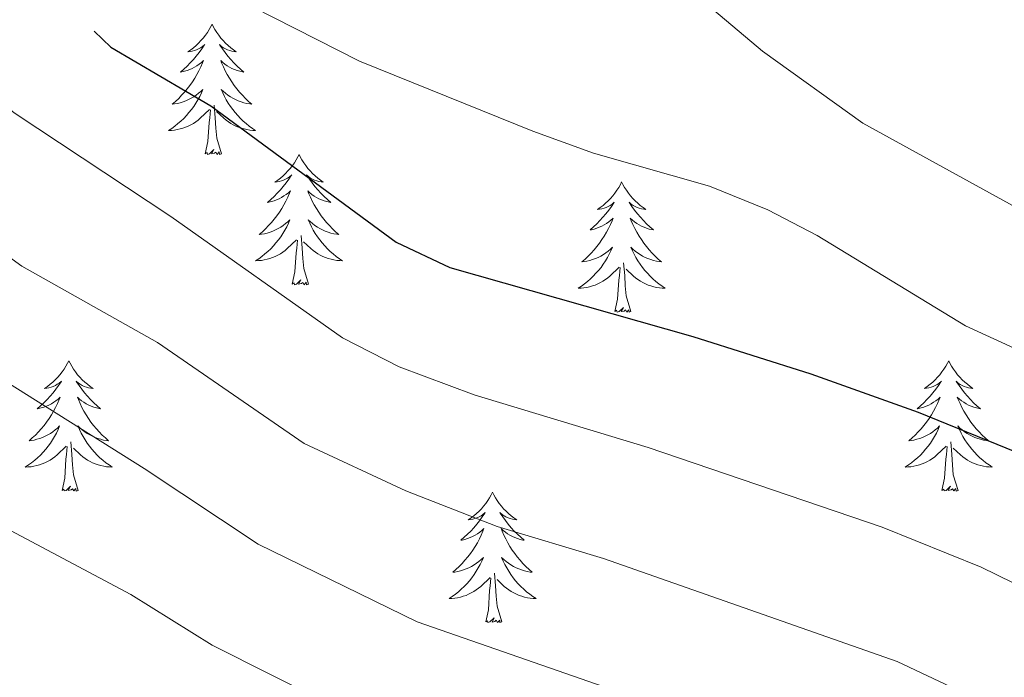
# Model space of a CAD drawing. Units: metres. Extents: x 667900 to 672427, y 737230 to 740310.
# Drawn here: x 670995 to 671085, y 738257 to 738317 of the extents above; entities that cross this region are included whole.
import ezdxf

# ---------------------------------------------------------------- set-up
doc = ezdxf.new("R2010")
doc.units = ezdxf.units.M
doc.header["$MEASUREMENT"] = 0
for name, color, linetype, lineweight in [('Carátula', 7, 'Continuous', 0), ('Elementos auxiliares', 7, 'Continuous', 0), ('Entidades rústicas y varios', 7, 'Continuous', 0), ('Relieve y altimetría', 7, 'Continuous', 0)]:
    doc.layers.add(name, color=color, linetype=linetype, lineweight=lineweight)

msp = doc.modelspace()

# ---------------------------------------------------------------- linework, layer by layer
at = {"layer": 'Carátula', "color": 7, "linetype": 'Continuous', "lineweight": 0}
for points in [[(667973.551, 737230.306), (672427.184, 737340.44), (672353.761, 740309.544), (667900.128, 740199.409)], [(667973.551, 737230.306), (672427.185, 737340.44), (672353.762, 740309.543), (667900.129, 740199.41)]]:
    msp.add_3dface(points, dxfattribs=at)
at = {"layer": 'Elementos auxiliares', "color": 250, "linetype": 'Continuous', "lineweight": 0}
msp.add_3dface([(668786.92, 739959.03), (672194.691, 740043.329), (672252.66, 737729.939), (668843.73, 737645.64)], dxfattribs=at)
at = {"layer": 'Entidades rústicas y varios', "color": 92, "linetype": 'Continuous', "lineweight": 0, "flags": 128}
for points in [[(671012.434, 738316.761), (671012.323, 738316.542), (671012.168, 738316.267), (671012.001, 738316.001), (671011.818, 738315.744), (671011.624, 738315.496), (671011.418, 738315.258), (671011.198, 738315.032), (671010.969, 738314.816), (671010.729, 738314.613), (671010.477, 738314.422), (671010.218, 738314.244), (671010.416, 738314.267), (671010.619, 738314.305), (671010.818, 738314.36), (671011.013, 738314.429), (671011.202, 738314.514), (671011.384, 738314.613), (671011.557, 738314.725), (671011.762, 738314.916), (671011.721, 738314.851), (671011.492, 738314.506), (671011.249, 738314.17), (671010.993, 738313.844), (671010.724, 738313.528), (671010.444, 738313.223), (671010.152, 738312.929), (671009.849, 738312.646), (671009.537, 738312.375), (671009.66, 738312.397), (671009.907, 738312.456), (671010.148, 738312.529), (671010.385, 738312.617), (671010.615, 738312.72), (671010.839, 738312.838), (671011.054, 738312.969), (671011.262, 738313.114), (671011.458, 738313.271), (671011.646, 738313.441), (671011.557, 738313.219), (671011.401, 738312.858), (671011.23, 738312.504), (671011.045, 738312.157), (671010.846, 738311.817), (671010.633, 738311.486), (671010.407, 738311.164), (671010.167, 738310.852), (671009.917, 738310.549), (671009.652, 738310.257), (671009.378, 738309.976), (671009.09, 738309.706), (671008.794, 738309.448), (671008.989, 738309.473), (671009.256, 738309.52), (671009.52, 738309.583), (671009.779, 738309.662), (671010.034, 738309.756), (671010.281, 738309.864), (671010.522, 738309.987), (671010.757, 738310.125), (671010.981, 738310.274), (671011.197, 738310.439), (671011.404, 738310.615), (671011.598, 738310.803), (671011.457, 738310.476), (671011.302, 738310.155), (671011.134, 738309.841), (671010.95, 738309.535), (671010.754, 738309.239), (671010.544, 738308.951), (671010.32, 738308.673), (671010.085, 738308.405), (671009.839, 738308.147), (671009.581, 738307.902), (671009.313, 738307.668), (671009.033, 738307.446), (671008.744, 738307.237), (671008.454, 738307.046), (671008.72, 738307.055), (671008.982, 738307.08), (671009.244, 738307.121), (671009.503, 738307.178), (671009.758, 738307.25), (671010.008, 738307.337), (671010.253, 738307.44), (671010.49, 738307.555), (671010.721, 738307.687), (671010.942, 738307.832), (671011.156, 738307.99), (671011.358, 738308.16), (671012.207, 738308.959)], [(671012.434, 738316.761), (671012.546, 738316.542), (671012.7, 738316.267), (671012.868, 738316.001), (671013.05, 738315.744), (671013.245, 738315.496), (671013.452, 738315.258), (671013.67, 738315.032), (671013.901, 738314.816), (671014.141, 738314.613), (671014.392, 738314.422), (671014.651, 738314.244), (671014.452, 738314.266), (671014.249, 738314.304), (671014.05, 738314.36), (671013.855, 738314.429), (671013.666, 738314.514), (671013.486, 738314.613), (671013.312, 738314.725), (671013.107, 738314.916), (671013.148, 738314.851), (671013.377, 738314.506), (671013.621, 738314.17), (671013.877, 738313.844), (671014.145, 738313.528), (671014.424, 738313.222), (671014.717, 738312.929), (671015.02, 738312.646), (671015.332, 738312.375), (671015.209, 738312.398), (671014.962, 738312.456), (671014.72, 738312.529), (671014.484, 738312.617), (671014.254, 738312.72), (671014.031, 738312.838), (671013.814, 738312.969), (671013.608, 738313.114), (671013.411, 738313.271), (671013.223, 738313.441), (671013.312, 738313.219), (671013.468, 738312.858), (671013.639, 738312.504), (671013.823, 738312.157), (671014.024, 738311.817), (671014.235, 738311.486), (671014.462, 738311.164), (671014.702, 738310.852), (671014.952, 738310.549), (671015.217, 738310.257), (671015.492, 738309.976), (671015.779, 738309.706), (671016.075, 738309.448), (671015.879, 738309.473), (671015.612, 738309.52), (671015.349, 738309.583), (671015.09, 738309.662), (671014.835, 738309.756), (671014.587, 738309.863), (671014.346, 738309.987), (671014.113, 738310.125), (671013.888, 738310.275), (671013.672, 738310.439), (671013.465, 738310.615), (671013.271, 738310.803), (671013.412, 738310.476), (671013.567, 738310.155), (671013.736, 738309.841), (671013.918, 738309.536), (671014.116, 738309.239), (671014.326, 738308.951), (671014.549, 738308.673), (671014.783, 738308.405), (671015.03, 738308.147), (671015.287, 738307.902), (671015.557, 738307.668), (671015.835, 738307.446), (671016.125, 738307.237), (671016.414, 738307.046), (671016.149, 738307.055), (671015.886, 738307.08), (671015.624, 738307.121), (671015.366, 738307.178), (671015.11, 738307.25), (671014.861, 738307.336), (671014.616, 738307.439), (671014.378, 738307.556), (671014.148, 738307.687), (671013.926, 738307.832), (671013.713, 738307.99), (671013.51, 738308.16), (671012.853, 738308.78)], [(671013.285, 738304.91), (671012.857, 738306.35), (671012.765, 738307.254), (671012.72, 738308.203), (671012.617, 738309.367)], [(671011.816, 738304.91), (671012.06, 738306.028), (671012.173, 738307.77), (671012.222, 738308.202), (671012.285, 738308.926)], [(671013.285, 738304.91), (671013.111, 738304.841), (671013.092, 738305.081), (671012.902, 738304.859), (671012.781, 738305.062), (671012.66, 738304.954), (671012.39, 738304.9), (671012.587, 738305.293), (671012.202, 738304.913), (671012.013, 738304.859), (671011.972, 738305.021), (671011.816, 738304.91)], [(671020.394, 738304.842), (671020.284, 738304.623), (671020.128, 738304.348), (671019.961, 738304.082), (671019.778, 738303.825), (671019.584, 738303.577), (671019.377, 738303.339), (671019.159, 738303.113), (671018.929, 738302.897), (671018.689, 738302.694), (671018.437, 738302.503), (671018.178, 738302.325), (671018.376, 738302.348), (671018.579, 738302.386), (671018.778, 738302.441), (671018.973, 738302.51), (671019.162, 738302.595), (671019.343, 738302.694), (671019.517, 738302.806), (671019.723, 738302.997), (671019.681, 738302.932), (671019.452, 738302.587), (671019.209, 738302.251), (671018.953, 738301.925), (671018.685, 738301.609), (671018.404, 738301.304), (671018.112, 738301.01), (671017.809, 738300.727), (671017.497, 738300.456), (671017.62, 738300.479), (671017.867, 738300.537), (671018.108, 738300.61), (671018.344, 738300.698), (671018.576, 738300.801), (671018.799, 738300.919), (671019.015, 738301.05), (671019.221, 738301.195), (671019.418, 738301.352), (671019.605, 738301.522), (671019.517, 738301.3), (671019.361, 738300.939), (671019.19, 738300.584), (671019.006, 738300.238), (671018.806, 738299.898), (671018.593, 738299.567), (671018.367, 738299.245), (671018.128, 738298.933), (671017.876, 738298.63), (671017.612, 738298.338), (671017.337, 738298.057), (671017.051, 738297.787), (671016.754, 738297.529), (671016.949, 738297.554), (671017.216, 738297.601), (671017.48, 738297.664), (671017.739, 738297.743), (671017.994, 738297.837), (671018.241, 738297.945), (671018.482, 738298.068), (671018.717, 738298.206), (671018.941, 738298.356), (671019.157, 738298.52), (671019.364, 738298.696), (671019.558, 738298.884), (671019.417, 738298.557), (671019.262, 738298.236), (671019.094, 738297.922), (671018.91, 738297.617), (671018.714, 738297.32), (671018.504, 738297.032), (671018.28, 738296.754), (671018.045, 738296.486), (671017.799, 738296.228), (671017.541, 738295.983), (671017.272, 738295.749), (671016.993, 738295.527), (671016.704, 738295.318), (671016.414, 738295.127), (671016.679, 738295.136), (671016.942, 738295.161), (671017.205, 738295.202), (671017.463, 738295.259), (671017.719, 738295.33), (671017.968, 738295.418), (671018.212, 738295.521), (671018.45, 738295.637), (671018.68, 738295.768), (671018.902, 738295.913), (671019.116, 738296.071), (671019.318, 738296.241), (671020.166, 738297.039)], [(671020.394, 738304.842), (671020.506, 738304.623), (671020.66, 738304.348), (671020.828, 738304.082), (671021.011, 738303.825), (671021.205, 738303.577), (671021.412, 738303.339), (671021.63, 738303.113), (671021.861, 738302.897), (671022.101, 738302.694), (671022.352, 738302.503), (671022.611, 738302.325), (671022.412, 738302.348), (671022.209, 738302.386), (671022.01, 738302.441), (671021.815, 738302.51), (671021.626, 738302.595), (671021.446, 738302.694), (671021.272, 738302.806), (671021.066, 738302.997), (671021.108, 738302.932), (671021.337, 738302.587), (671021.581, 738302.251), (671021.837, 738301.925), (671022.105, 738301.609), (671022.384, 738301.304), (671022.677, 738301.01), (671022.98, 738300.727), (671023.293, 738300.456), (671023.169, 738300.479), (671022.922, 738300.537), (671022.681, 738300.61), (671022.444, 738300.698), (671022.214, 738300.801), (671021.991, 738300.919), (671021.774, 738301.049), (671021.568, 738301.195), (671021.371, 738301.352), (671021.184, 738301.522), (671021.271, 738301.3), (671021.427, 738300.939), (671021.599, 738300.585), (671021.783, 738300.238), (671021.984, 738299.898), (671022.195, 738299.567), (671022.422, 738299.245), (671022.661, 738298.933), (671022.913, 738298.63), (671023.177, 738298.338), (671023.452, 738298.057), (671023.739, 738297.787), (671024.035, 738297.529), (671023.839, 738297.553), (671023.572, 738297.601), (671023.31, 738297.664), (671023.05, 738297.743), (671022.795, 738297.837), (671022.547, 738297.945), (671022.306, 738298.068), (671022.073, 738298.206), (671021.847, 738298.355), (671021.632, 738298.52), (671021.425, 738298.696), (671021.231, 738298.884), (671021.372, 738298.557), (671021.527, 738298.235), (671021.696, 738297.922), (671021.878, 738297.617), (671022.076, 738297.32), (671022.286, 738297.032), (671022.509, 738296.754), (671022.743, 738296.486), (671022.99, 738296.228), (671023.247, 738295.983), (671023.517, 738295.749), (671023.796, 738295.527), (671024.085, 738295.318), (671024.375, 738295.127), (671024.109, 738295.136), (671023.847, 738295.161), (671023.584, 738295.202), (671023.325, 738295.259), (671023.07, 738295.331), (671022.821, 738295.418), (671022.576, 738295.521), (671022.338, 738295.637), (671022.108, 738295.768), (671021.886, 738295.913), (671021.673, 738296.07), (671021.47, 738296.24), (671020.813, 738296.861)], [(671049.909, 738302.334), (671049.799, 738302.115), (671049.643, 738301.84), (671049.476, 738301.573), (671049.293, 738301.317), (671049.099, 738301.069), (671048.892, 738300.831), (671048.674, 738300.605), (671048.444, 738300.389), (671048.204, 738300.186), (671047.952, 738299.995), (671047.693, 738299.817), (671047.891, 738299.84), (671048.094, 738299.878), (671048.293, 738299.933), (671048.488, 738300.002), (671048.677, 738300.087), (671048.858, 738300.186), (671049.032, 738300.298), (671049.238, 738300.489), (671049.196, 738300.424), (671048.967, 738300.079), (671048.724, 738299.743), (671048.468, 738299.417), (671048.2, 738299.101), (671047.919, 738298.796), (671047.627, 738298.502), (671047.324, 738298.219), (671047.012, 738297.948), (671047.135, 738297.97), (671047.382, 738298.029), (671047.623, 738298.102), (671047.859, 738298.189), (671048.091, 738298.293), (671048.314, 738298.411), (671048.53, 738298.542), (671048.736, 738298.687), (671048.933, 738298.844), (671049.12, 738299.014), (671049.033, 738298.792), (671048.876, 738298.431), (671048.705, 738298.077), (671048.521, 738297.73), (671048.32, 738297.39), (671048.108, 738297.059), (671047.881, 738296.737), (671047.643, 738296.425), (671047.391, 738296.122), (671047.127, 738295.83), (671046.852, 738295.549), (671046.566, 738295.279), (671046.269, 738295.021), (671046.464, 738295.046), (671046.731, 738295.093), (671046.995, 738295.156), (671047.254, 738295.235), (671047.509, 738295.329), (671047.756, 738295.437), (671047.997, 738295.56), (671048.232, 738295.698), (671048.456, 738295.847), (671048.672, 738296.012), (671048.879, 738296.188), (671049.073, 738296.376), (671048.932, 738296.049), (671048.777, 738295.728), (671048.609, 738295.414), (671048.425, 738295.109), (671048.229, 738294.812), (671048.019, 738294.524), (671047.796, 738294.246), (671047.56, 738293.978), (671047.314, 738293.72), (671047.056, 738293.475), (671046.787, 738293.24), (671046.508, 738293.018), (671046.22, 738292.81), (671045.929, 738292.619), (671046.194, 738292.628), (671046.457, 738292.653), (671046.72, 738292.694), (671046.978, 738292.751), (671047.234, 738292.823), (671047.483, 738292.91), (671047.727, 738293.013), (671047.965, 738293.129), (671048.195, 738293.26), (671048.417, 738293.405), (671048.631, 738293.563), (671048.834, 738293.733), (671049.681, 738294.532)], [(671049.909, 738302.334), (671050.021, 738302.115), (671050.176, 738301.84), (671050.343, 738301.574), (671050.526, 738301.317), (671050.72, 738301.069), (671050.927, 738300.831), (671051.145, 738300.605), (671051.376, 738300.389), (671051.616, 738300.186), (671051.867, 738299.995), (671052.126, 738299.816), (671051.927, 738299.84), (671051.724, 738299.878), (671051.525, 738299.933), (671051.33, 738300.002), (671051.141, 738300.087), (671050.961, 738300.186), (671050.787, 738300.297), (671050.581, 738300.488), (671050.623, 738300.423), (671050.852, 738300.079), (671051.096, 738299.743), (671051.352, 738299.417), (671051.62, 738299.101), (671051.899, 738298.796), (671052.192, 738298.502), (671052.495, 738298.219), (671052.808, 738297.948), (671052.684, 738297.971), (671052.437, 738298.029), (671052.196, 738298.102), (671051.959, 738298.19), (671051.729, 738298.293), (671051.506, 738298.411), (671051.289, 738298.542), (671051.083, 738298.687), (671050.886, 738298.843), (671050.699, 738299.014), (671050.786, 738298.792), (671050.942, 738298.431), (671051.114, 738298.077), (671051.298, 738297.73), (671051.499, 738297.39), (671051.71, 738297.059), (671051.937, 738296.737), (671052.176, 738296.425), (671052.428, 738296.122), (671052.692, 738295.83), (671052.967, 738295.549), (671053.254, 738295.279), (671053.55, 738295.021), (671053.354, 738295.046), (671053.087, 738295.093), (671052.825, 738295.156), (671052.566, 738295.235), (671052.31, 738295.329), (671052.062, 738295.437), (671051.821, 738295.56), (671051.588, 738295.698), (671051.362, 738295.848), (671051.147, 738296.012), (671050.94, 738296.188), (671050.746, 738296.376), (671050.887, 738296.049), (671051.042, 738295.728), (671051.211, 738295.413), (671051.393, 738295.109), (671051.591, 738294.812), (671051.801, 738294.524), (671052.024, 738294.246), (671052.259, 738293.978), (671052.504, 738293.72), (671052.762, 738293.475), (671053.031, 738293.241), (671053.311, 738293.019), (671053.6, 738292.81), (671053.89, 738292.619), (671053.624, 738292.628), (671053.362, 738292.653), (671053.099, 738292.694), (671052.84, 738292.751), (671052.585, 738292.823), (671052.336, 738292.91), (671052.091, 738293.012), (671051.853, 738293.129), (671051.623, 738293.26), (671051.401, 738293.405), (671051.188, 738293.563), (671050.985, 738293.733), (671050.328, 738294.353)], [(671021.245, 738292.991), (671020.817, 738294.431), (671020.725, 738295.335), (671020.68, 738296.284), (671020.577, 738297.448)], [(671019.775, 738292.991), (671020.02, 738294.109), (671020.133, 738295.851), (671020.182, 738296.284), (671020.245, 738297.007)], [(671050.76, 738290.483), (671050.332, 738291.923), (671050.24, 738292.827), (671050.195, 738293.776), (671050.092, 738294.94)], [(671049.29, 738290.482), (671049.535, 738291.601), (671049.648, 738293.343), (671049.697, 738293.776), (671049.76, 738294.499)], [(671021.245, 738292.991), (671021.071, 738292.923), (671021.052, 738293.162), (671020.863, 738292.94), (671020.742, 738293.143), (671020.62, 738293.034), (671020.35, 738292.981), (671020.547, 738293.374), (671020.161, 738292.994), (671019.973, 738292.939), (671019.932, 738293.102), (671019.775, 738292.991)], [(671050.76, 738290.483), (671050.586, 738290.414), (671050.567, 738290.654), (671050.378, 738290.432), (671050.257, 738290.635), (671050.135, 738290.527), (671049.865, 738290.473), (671050.062, 738290.866), (671049.676, 738290.486), (671049.488, 738290.432), (671049.447, 738290.594), (671049.29, 738290.482)], [(670999.326, 738285.974), (670999.216, 738285.755), (670999.06, 738285.48), (670998.893, 738285.214), (670998.71, 738284.957), (670998.516, 738284.708), (670998.309, 738284.471), (670998.091, 738284.245), (670997.861, 738284.029), (670997.621, 738283.826), (670997.369, 738283.635), (670997.11, 738283.457), (670997.308, 738283.48), (670997.511, 738283.518), (670997.71, 738283.573), (670997.905, 738283.642), (670998.094, 738283.727), (670998.275, 738283.826), (670998.449, 738283.938), (670998.655, 738284.129), (670998.613, 738284.064), (670998.384, 738283.719), (670998.141, 738283.383), (670997.885, 738283.057), (670997.617, 738282.741), (670997.336, 738282.436), (670997.044, 738282.142), (670996.741, 738281.859), (670996.429, 738281.588), (670996.552, 738281.611), (670996.799, 738281.669), (670997.04, 738281.742), (670997.276, 738281.83), (670997.508, 738281.933), (670997.731, 738282.051), (670997.947, 738282.182), (670998.153, 738282.327), (670998.35, 738282.484), (670998.537, 738282.654), (670998.449, 738282.432), (670998.293, 738282.071), (670998.122, 738281.717), (670997.938, 738281.37), (670997.738, 738281.03), (670997.525, 738280.699), (670997.298, 738280.377), (670997.06, 738280.065), (670996.808, 738279.762), (670996.544, 738279.47), (670996.269, 738279.189), (670995.983, 738278.919), (670995.686, 738278.661), (670995.881, 738278.686), (670996.148, 738278.733), (670996.412, 738278.796), (670996.671, 738278.875), (670996.926, 738278.969), (670997.173, 738279.077), (670997.414, 738279.2), (670997.649, 738279.338), (670997.873, 738279.488), (670998.089, 738279.652), (670998.296, 738279.828), (670998.49, 738280.016), (670998.349, 738279.689), (670998.194, 738279.368), (670998.026, 738279.054), (670997.842, 738278.749), (670997.646, 738278.452), (670997.436, 738278.164), (670997.212, 738277.886), (670996.977, 738277.618), (670996.731, 738277.36), (670996.473, 738277.115), (670996.204, 738276.881), (670995.925, 738276.659), (670995.637, 738276.45), (670995.346, 738276.259), (670995.611, 738276.268), (670995.874, 738276.293), (670996.137, 738276.334), (670996.395, 738276.391), (670996.651, 738276.463), (670996.9, 738276.55), (670997.144, 738276.653), (670997.382, 738276.769), (670997.612, 738276.9), (670997.834, 738277.045), (670998.048, 738277.203), (670998.251, 738277.373), (670999.098, 738278.172)], [(670999.326, 738285.974), (670999.438, 738285.755), (670999.592, 738285.48), (670999.76, 738285.214), (670999.943, 738284.957), (671000.137, 738284.709), (671000.344, 738284.471), (671000.562, 738284.245), (671000.793, 738284.029), (671001.033, 738283.826), (671001.284, 738283.635), (671001.543, 738283.457), (671001.344, 738283.48), (671001.141, 738283.518), (671000.942, 738283.573), (671000.747, 738283.642), (671000.558, 738283.727), (671000.378, 738283.826), (671000.204, 738283.938), (670999.998, 738284.129), (671000.04, 738284.064), (671000.269, 738283.719), (671000.513, 738283.383), (671000.769, 738283.057), (671001.037, 738282.741), (671001.316, 738282.436), (671001.609, 738282.142), (671001.912, 738281.859), (671002.225, 738281.588), (671002.101, 738281.611), (671001.854, 738281.669), (671001.613, 738281.742), (671001.376, 738281.83), (671001.146, 738281.933), (671000.923, 738282.051), (671000.706, 738282.182), (671000.5, 738282.327), (671000.303, 738282.484), (671000.116, 738282.654), (671000.203, 738282.432), (671000.359, 738282.071), (671000.531, 738281.717), (671000.715, 738281.37), (671000.916, 738281.03), (671001.127, 738280.699), (671001.354, 738280.377), (671001.593, 738280.065), (671001.845, 738279.762), (671002.109, 738279.47), (671002.384, 738279.189), (671002.671, 738278.919), (671002.967, 738278.661), (671002.771, 738278.686), (671002.504, 738278.733), (671002.242, 738278.796), (671001.982, 738278.875), (671001.727, 738278.969), (671001.479, 738279.077), (671001.238, 738279.2), (671001.005, 738279.338), (671000.779, 738279.488), (671000.564, 738279.652), (671000.357, 738279.828), (671000.163, 738280.016), (671000.304, 738279.689), (671000.459, 738279.368), (671000.628, 738279.054), (671000.81, 738278.749), (671001.008, 738278.452), (671001.218, 738278.164), (671001.441, 738277.886), (671001.675, 738277.618), (671001.921, 738277.36), (671002.179, 738277.115), (671002.448, 738276.881), (671002.728, 738276.659), (671003.017, 738276.45), (671003.307, 738276.259), (671003.041, 738276.268), (671002.779, 738276.293), (671002.516, 738276.334), (671002.257, 738276.391), (671002.002, 738276.463), (671001.753, 738276.55), (671001.508, 738276.653), (671001.27, 738276.769), (671001.04, 738276.9), (671000.818, 738277.045), (671000.605, 738277.203), (671000.402, 738277.373), (670999.745, 738277.993)], [(671079.832, 738285.974), (671079.72, 738285.755), (671079.566, 738285.48), (671079.397, 738285.214), (671079.216, 738284.957), (671079.022, 738284.709), (671078.815, 738284.471), (671078.595, 738284.245), (671078.365, 738284.029), (671078.125, 738283.826), (671077.874, 738283.635), (671077.614, 738283.457), (671077.814, 738283.479), (671078.016, 738283.517), (671078.216, 738283.572), (671078.41, 738283.642), (671078.599, 738283.727), (671078.781, 738283.825), (671078.955, 738283.938), (671079.159, 738284.129), (671079.119, 738284.064), (671078.888, 738283.719), (671078.645, 738283.383), (671078.389, 738283.057), (671078.121, 738282.741), (671077.842, 738282.436), (671077.55, 738282.142), (671077.247, 738281.859), (671076.933, 738281.588), (671077.058, 738281.611), (671077.303, 738281.669), (671077.546, 738281.742), (671077.782, 738281.83), (671078.012, 738281.933), (671078.235, 738282.05), (671078.451, 738282.182), (671078.659, 738282.327), (671078.856, 738282.484), (671079.043, 738282.654), (671078.954, 738282.432), (671078.798, 738282.071), (671078.628, 738281.717), (671078.442, 738281.37), (671078.243, 738281.03), (671078.031, 738280.699), (671077.804, 738280.377), (671077.564, 738280.065), (671077.314, 738279.762), (671077.05, 738279.47), (671076.775, 738279.188), (671076.487, 738278.919), (671076.19, 738278.661), (671076.387, 738278.686), (671076.654, 738278.733), (671076.916, 738278.796), (671077.175, 738278.875), (671077.43, 738278.969), (671077.679, 738279.077), (671077.92, 738279.2), (671078.153, 738279.338), (671078.379, 738279.488), (671078.595, 738279.652), (671078.8, 738279.828), (671078.996, 738280.016), (671078.855, 738279.689), (671078.7, 738279.368), (671078.53, 738279.054), (671078.347, 738278.749), (671078.15, 738278.452), (671077.94, 738278.164), (671077.717, 738277.886), (671077.483, 738277.618), (671077.236, 738277.36), (671076.978, 738277.115), (671076.71, 738276.881), (671076.43, 738276.659), (671076.141, 738276.45), (671075.852, 738276.259), (671076.117, 738276.268), (671076.379, 738276.293), (671076.641, 738276.334), (671076.901, 738276.391), (671077.155, 738276.463), (671077.405, 738276.55), (671077.65, 738276.653), (671077.888, 738276.769), (671078.118, 738276.9), (671078.339, 738277.045), (671078.552, 738277.203), (671078.755, 738277.373), (671079.604, 738278.172)], [(671079.832, 738285.974), (671079.942, 738285.755), (671080.097, 738285.48), (671080.266, 738285.214), (671080.447, 738284.957), (671080.641, 738284.709), (671080.848, 738284.471), (671081.068, 738284.245), (671081.297, 738284.029), (671081.537, 738283.826), (671081.788, 738283.635), (671082.049, 738283.457), (671081.849, 738283.48), (671081.646, 738283.518), (671081.448, 738283.573), (671081.253, 738283.642), (671081.064, 738283.727), (671080.882, 738283.825), (671080.708, 738283.938), (671080.504, 738284.129), (671080.544, 738284.064), (671080.775, 738283.719), (671081.017, 738283.383), (671081.273, 738283.057), (671081.541, 738282.741), (671081.822, 738282.436), (671082.113, 738282.142), (671082.416, 738281.859), (671082.729, 738281.588), (671082.605, 738281.611), (671082.359, 738281.669), (671082.117, 738281.742), (671081.882, 738281.83), (671081.65, 738281.933), (671081.427, 738282.051), (671081.211, 738282.182), (671081.004, 738282.327), (671080.807, 738282.484), (671080.62, 738282.654), (671080.709, 738282.432), (671080.865, 738282.07), (671081.035, 738281.717), (671081.22, 738281.37), (671081.421, 738281.03), (671081.633, 738280.699), (671081.86, 738280.377), (671082.099, 738280.065), (671082.349, 738279.761), (671082.613, 738279.47), (671082.888, 738279.189), (671083.175, 738278.919), (671083.473, 738278.661), (671083.276, 738278.686), (671083.01, 738278.732), (671082.746, 738278.796), (671082.487, 738278.875), (671082.233, 738278.969), (671081.984, 738279.077), (671081.744, 738279.2), (671081.509, 738279.338), (671081.285, 738279.488), (671081.068, 738279.652), (671080.862, 738279.828), (671080.667, 738280.016), (671080.808, 738279.689), (671080.963, 738279.368), (671081.132, 738279.054), (671081.316, 738278.749), (671081.512, 738278.452), (671081.722, 738278.163), (671081.945, 738277.886), (671082.18, 738277.618), (671082.427, 738277.36), (671082.685, 738277.115), (671082.954, 738276.881), (671083.232, 738276.659), (671083.521, 738276.449), (671083.811, 738276.259), (671083.547, 738276.268), (671083.283, 738276.293), (671083.021, 738276.334), (671082.763, 738276.391), (671082.508, 738276.463), (671082.258, 738276.55), (671082.014, 738276.653), (671081.775, 738276.769), (671081.546, 738276.9), (671081.323, 738277.045), (671081.11, 738277.203), (671080.908, 738277.373), (671080.249, 738277.993)], [(671000.177, 738274.123), (670999.749, 738275.563), (670999.657, 738276.467), (670999.612, 738277.416), (670999.509, 738278.58)], [(671080.682, 738274.123), (671080.253, 738275.563), (671080.163, 738276.467), (671080.116, 738277.416), (671080.015, 738278.58)], [(670998.707, 738274.123), (670998.952, 738275.241), (670999.065, 738276.983), (670999.114, 738277.416), (670999.177, 738278.139)], [(671079.213, 738274.123), (671079.457, 738275.241), (671079.57, 738276.983), (671079.618, 738277.416), (671079.681, 738278.139)], [(671000.177, 738274.123), (671000.003, 738274.055), (670999.984, 738274.294), (670999.795, 738274.072), (670999.674, 738274.275), (670999.552, 738274.167), (670999.282, 738274.113), (670999.479, 738274.506), (670999.093, 738274.126), (670998.905, 738274.072), (670998.864, 738274.234), (670998.707, 738274.123)], [(671038.092, 738273.949), (671037.982, 738273.73), (671037.826, 738273.455), (671037.658, 738273.189), (671037.476, 738272.932), (671037.282, 738272.684), (671037.075, 738272.446), (671036.857, 738272.22), (671036.626, 738272.004), (671036.387, 738271.801), (671036.136, 738271.61), (671035.876, 738271.432), (671036.074, 738271.455), (671036.277, 738271.493), (671036.476, 738271.548), (671036.672, 738271.617), (671036.861, 738271.701), (671037.041, 738271.801), (671037.215, 738271.913), (671037.421, 738272.104), (671037.379, 738272.039), (671037.15, 738271.694), (671036.906, 738271.357), (671036.65, 738271.032), (671036.383, 738270.716), (671036.102, 738270.411), (671035.81, 738270.117), (671035.507, 738269.834), (671035.195, 738269.563), (671035.318, 738269.586), (671035.564, 738269.644), (671035.806, 738269.717), (671036.042, 738269.805), (671036.274, 738269.908), (671036.497, 738270.026), (671036.713, 738270.157), (671036.919, 738270.301), (671037.116, 738270.459), (671037.303, 738270.629), (671037.216, 738270.407), (671037.059, 738270.046), (671036.888, 738269.692), (671036.704, 738269.345), (671036.503, 738269.005), (671036.291, 738268.673), (671036.064, 738268.352), (671035.826, 738268.04), (671035.574, 738267.736), (671035.31, 738267.445), (671035.035, 738267.164), (671034.749, 738266.894), (671034.451, 738266.636), (671034.647, 738266.661), (671034.914, 738266.708), (671035.178, 738266.771), (671035.436, 738266.85), (671035.692, 738266.944), (671035.939, 738267.052), (671036.18, 738267.175), (671036.415, 738267.313), (671036.639, 738267.463), (671036.855, 738267.627), (671037.061, 738267.803), (671037.256, 738267.991), (671037.115, 738267.664), (671036.96, 738267.343), (671036.791, 738267.029), (671036.608, 738266.724), (671036.412, 738266.427), (671036.202, 738266.138), (671035.979, 738265.861), (671035.743, 738265.593), (671035.497, 738265.335), (671035.239, 738265.09), (671034.97, 738264.856), (671034.692, 738264.634), (671034.403, 738264.424), (671034.112, 738264.234), (671034.377, 738264.243), (671034.641, 738264.268), (671034.903, 738264.309), (671035.161, 738264.366), (671035.417, 738264.438), (671035.667, 738264.525), (671035.91, 738264.628), (671036.148, 738264.744), (671036.378, 738264.874), (671036.601, 738265.02), (671036.814, 738265.178), (671037.017, 738265.348), (671037.864, 738266.147)], [(671038.092, 738273.949), (671038.204, 738273.73), (671038.359, 738273.455), (671038.526, 738273.189), (671038.709, 738272.932), (671038.903, 738272.684), (671039.11, 738272.446), (671039.328, 738272.22), (671039.559, 738272.004), (671039.798, 738271.801), (671040.05, 738271.61), (671040.309, 738271.432), (671040.111, 738271.455), (671039.908, 738271.493), (671039.708, 738271.548), (671039.513, 738271.617), (671039.324, 738271.702), (671039.144, 738271.801), (671038.97, 738271.913), (671038.764, 738272.104), (671038.806, 738272.039), (671039.035, 738271.694), (671039.279, 738271.358), (671039.535, 738271.032), (671039.803, 738270.716), (671040.082, 738270.411), (671040.375, 738270.117), (671040.678, 738269.834), (671040.991, 738269.563), (671040.866, 738269.586), (671040.621, 738269.644), (671040.379, 738269.717), (671040.142, 738269.805), (671039.912, 738269.908), (671039.689, 738270.026), (671039.472, 738270.157), (671039.266, 738270.301), (671039.069, 738270.459), (671038.882, 738270.629), (671038.969, 738270.407), (671039.125, 738270.046), (671039.297, 738269.692), (671039.482, 738269.345), (671039.681, 738269.005), (671039.893, 738268.674), (671040.12, 738268.352), (671040.359, 738268.04), (671040.611, 738267.737), (671040.874, 738267.445), (671041.149, 738267.164), (671041.437, 738266.894), (671041.733, 738266.636), (671041.538, 738266.661), (671041.27, 738266.708), (671041.008, 738266.77), (671040.749, 738266.85), (671040.493, 738266.944), (671040.245, 738267.052), (671040.004, 738267.175), (671039.771, 738267.313), (671039.545, 738267.463), (671039.329, 738267.627), (671039.124, 738267.803), (671038.929, 738267.991), (671039.069, 738267.664), (671039.224, 738267.343), (671039.394, 738267.029), (671039.576, 738266.724), (671039.774, 738266.427), (671039.983, 738266.139), (671040.207, 738265.861), (671040.442, 738265.593), (671040.687, 738265.335), (671040.945, 738265.09), (671041.214, 738264.856), (671041.494, 738264.634), (671041.783, 738264.425), (671042.073, 738264.234), (671041.807, 738264.242), (671041.545, 738264.268), (671041.283, 738264.309), (671041.023, 738264.366), (671040.768, 738264.438), (671040.518, 738264.525), (671040.274, 738264.628), (671040.036, 738264.744), (671039.806, 738264.875), (671039.585, 738265.02), (671039.372, 738265.178), (671039.168, 738265.348), (671038.511, 738265.967)], [(671080.682, 738274.123), (671080.509, 738274.055), (671080.49, 738274.294), (671080.299, 738274.072), (671080.178, 738274.275), (671080.058, 738274.167), (671079.787, 738274.113), (671079.983, 738274.506), (671079.599, 738274.126), (671079.411, 738274.072), (671079.37, 738274.234), (671079.213, 738274.123)], [(671037.473, 738262.098), (671037.719, 738263.216), (671037.832, 738264.958), (671037.88, 738265.391), (671037.942, 738266.113)], [(671038.944, 738262.098), (671038.515, 738263.538), (671038.423, 738264.442), (671038.377, 738265.391), (671038.275, 738266.555)], [(671038.944, 738262.098), (671038.769, 738262.03), (671038.75, 738262.269), (671038.561, 738262.047), (671038.44, 738262.25), (671038.318, 738262.142), (671038.049, 738262.088), (671038.245, 738262.481), (671037.859, 738262.101), (671037.671, 738262.047), (671037.63, 738262.209), (671037.473, 738262.098)]]:
    msp.add_lwpolyline(points, dxfattribs=at)
at = {"layer": 'Relieve y altimetría', "color": 30, "linetype": 'Continuous', "lineweight": 0, "flags": 128}
for points, elevation in [([(670955.106, 738324.858), (670964.449, 738308.994), (670967.567, 738304.388), (670971.597, 738300.021), (670975.477, 738296.409), (670979.409, 738293.321), (670984.378, 738290.638), (670992.46, 738284.748), (671006.224, 738276.125), (671016.646, 738269.197), (671031.209, 738262.092), (671071.826, 738247.983), (671088.795, 738240.119)], 990), ([(670971.342, 738323.637), (670976.14, 738314.556), (670980.635, 738307.371), (670984.061, 738303.726), (670991.774, 738296.984), (670995.037, 738294.644), (671007.442, 738287.656), (671020.856, 738278.411), (671030.151, 738274.09), (671038.528, 738270.835), (671048.244, 738267.889), (671075.118, 738258.478), (671090.996, 738250.968), (671108.635, 738243.944), (671113.39, 738242.358), (671117.96, 738241.372), (671151.784, 738236.962), (671166.132, 738234.37), (671171.79, 738232.307), (671177.357, 738230.522), (671183.162, 738228.826), (671188.316, 738227.345)], 985), ([(670983.183, 738320.164), (670986.454, 738315.556), (670990.435, 738311.629), (670994.413, 738308.6), (671008.661, 738299.187), (671024.376, 738288.072), (671029.557, 738285.429), (671036.41, 738282.856)], 980), ([(671016.142, 738318.341), (671025.929, 738313.368), (671041.771, 738306.964), (671047.346, 738304.979), (671057.942, 738301.955), (671063.292, 738299.787)], 970), ([(671058.355, 738318.038), (671062.809, 738314.31), (671071.983, 738307.7), (671086.007, 738300.009), (671105.823, 738290.72), (671111.617, 738288.991), (671122.711, 738283.855), (671129.092, 738281.673), (671133.99, 738280.713), (671157.508, 738278.079), (671171.211, 738276.127), (671191.002, 738274.353), (671208.501, 738272.364), (671221.76, 738269.548)], 965), ([(670950.77, 738308.574), (670954.207, 738303.019), (670957.946, 738297.918), (670964.974, 738290.068), (670969.329, 738286.036), (670982.479, 738276.561), (671005.004, 738264.594), (671012.438, 738259.983), (671028.637, 738251.827), (671033.817, 738249.701), (671068.531, 738237.487), (671084.478, 738230.149), (671104.415, 738222.453)], 995), ([(671063.292, 738299.787), (671067.787, 738297.427), (671081.365, 738289.177), (671091.736, 738284.43), (671100.763, 738279.646), (671111.1, 738276.096), (671118.911, 738274.281), (671125.752, 738272.098), (671130.665, 738271.252), (671155.156, 738268.511), (671181.067, 738264.166), (671195.932, 738262.394), (671212.714, 738259.2), (671219.895, 738257.264)], 970), ([(671036.41, 738282.856), (671052.326, 738278.05), (671073.746, 738270.769), (671082.79, 738267.104), (671096.139, 738260.575), (671103.829, 738257.802), (671113.098, 738253.849), (671120.185, 738251.947), (671147.487, 738248.648), (671163.627, 738245.936), (671168.716, 738244.851), (671184.223, 738240.195), (671192.909, 738238.705), (671205.48, 738235.205), (671210.118, 738233.333), (671216.755, 738229.121), (671223.349, 738224.404)], 980)]:
    msp.add_lwpolyline(points, dxfattribs=dict(at, elevation=elevation))
at = {"layer": 'Relieve y altimetría', "color": 30, "linetype": 'Continuous', "lineweight": 30, "elevation": 975, "flags": 128}
msp.add_lwpolyline([(671001.636, 738316.135), (671003.16, 738314.646), (671012.322, 738309.293), (671029.275, 738296.84), (671034.173, 738294.512), (671056.409, 738288.211), (671067.217, 738284.788), (671077.041, 738281.271), (671086.857, 738277.275), (671096.688, 738272.154), (671101.747, 738270.028), (671107.153, 738268.276), (671112.226, 738265.829), (671117.564, 738263.754), (671122.411, 738262.523), (671143.956, 738260.239), (671155.122, 738258.583), (671171.3, 738255.332), (671176.119, 738253.995), (671197.543, 738250.898), (671213.258, 738246.524), (671217.778, 738244.817)], dxfattribs=at)

doc.saveas('drawing.dxf')
